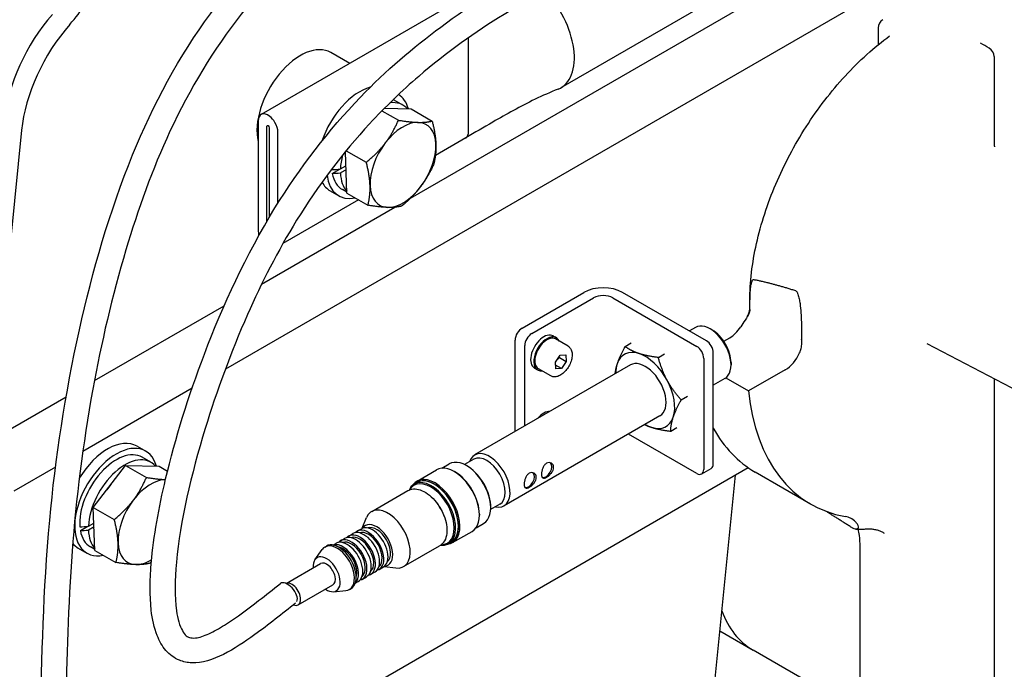
# Model space of a CAD drawing. Units: millimetres. Extents: x 497 to 6688, y 62 to 8717.
# Drawn here: x 2018 to 2339, y 6923 to 7135 of the extents above; entities that cross this region are included whole.
import ezdxf

# ---------------------------------------------------------------- set-up
doc = ezdxf.new("R2010")
doc.units = ezdxf.units.MM
doc.header["$LTSCALE"] = 32
doc.layers.add('Visible Edges(Hillmar_metric)', color=7, linetype='Continuous', lineweight=25)

msp = doc.modelspace()

# ---------------------------------------------------------------- linework, layer by layer
at = {"layer": 'Visible Edges(Hillmar_metric)'}
for p, q in [((2580.8888, 7307.5018), (2084.9492, 7021.171)), ((2145.3584, 7076.9506), (2482.9079, 7271.8348)), ((2420.6636, 7243.5947), (2194.3894, 7112.9552)), ((2158.814, 7140.1501), (2096.5886, 7104.2243)), ((2297.9383, 7132.5012), (2297.9383, 7127.0084)), ((2164.3184, 7098.6749), (2164.3184, 7129.3358)), ((2125.5179, 7120.9266), (2119.399, 7124.4593)), ((2335.716, 7123.1338), (2335.716, 7094.5)), ((2142.8423, 7107.3217), (2140.0139, 7108.9547)), ((2136.0372, 7105.4643), (2141.3973, 7102.3697)), ((2136.8281, 7106.2655), (2145.5542, 7106.047)), ((2145.5542, 7106.047), (2152.4007, 7102.0942)), ((2095.6442, 7102.1368), (2095.6442, 7066.4723)), ((2018.4805, 7099.1254), (2008.3332, 6997.8391)), ((2098.4694, 7069.2904), (2098.4694, 7100.3766)), ((2099.2678, 7099.9157), (2099.2678, 7070.6463)), ((2102.093, 7075.2805), (2102.093, 7098.4136)), ((2163.374, 7096.5874), (2153.4678, 7090.8681)), ((2124.3619, 7092.4226), (2130.9243, 7088.6338)), ((2124.6083, 7078.5753), (2124.0964, 7092.0969)), ((2119.8422, 7085.024), (2122.3244, 7086.4571)), ((2122.4798, 7086.4729), (2124.2702, 7087.5065)), ((2124.3186, 7086.2281), (2122.4798, 7085.1665)), ((2124.5971, 7078.8729), (2123.1339, 7079.7176)), ((2128.3922, 7076.3907), (2103.7488, 7062.1628)), ((2119.1455, 7079.3415), (2121.9739, 7077.7085)), ((2124.6083, 7078.5753), (2131.4548, 7074.6225)), ((2096.7911, 7048.9102), (2140.233, 7073.9914)), ((2181.7415, 7034.5472), (2201.9342, 7046.2055)), ((2184.8822, 7032.734), (2205.0749, 7044.3922)), ((2211.3563, 7044.3922), (2238.7332, 7028.5862)), ((2241.8739, 7030.3994), (2214.497, 7046.2055)), ((2042.2382, 7017.4141), (2084.5671, 7041.8527)), ((2256.0553, 7041.0475), (2256.0553, 7043.5536)), ((2256.0927, 7040.766), (2256.0927, 7043.2722)), ((2238.3184, 7034.7614), (2236.3185, 7033.6068)), ((2191.882, 7031.99), (2192.9002, 7031.4021)), ((2243.7972, 7033.894), (2243.1184, 7034.286)), ((2247.5383, 7030.2568), (2249.5106, 7031.3956)), ((2272.9044, 7033.5659), (2272.9044, 7031.7442)), ((2179.4788, 7000.7904), (2179.4788, 7030.6281)), ((2182.6195, 7002.6037), (2182.6195, 7028.8148)), ((2196.7332, 7028.6349), (2192.6602, 7030.9864)), ((2215.3382, 7028.5188), (2217.3731, 7029.6936)), ((2346.6431, 7012.3166), (2313.919, 7029.3881)), ((2192.5999, 7023.4244), (2194.1915, 7025.6633)), ((2193.9088, 7024.9298), (2196.1715, 7023.6234)), ((2194.1915, 7025.6633), (2195.9773, 7025.7628)), ((2195.9773, 7025.7628), (2196.1715, 7023.6234)), ((2226.196, 7024.9372), (2228.2309, 7026.112)), ((2244.1366, 6990.2278), (2244.1366, 7026.4803)), ((2217.1235, 7022.5246), (2166.2501, 6993.1528)), ((2192.7941, 7021.285), (2192.5999, 7023.4244)), ((2194.58, 7021.3844), (2192.6858, 7022.478)), ((2196.1715, 7023.6234), (2194.58, 7021.3844)), ((2240.9959, 7024.667), (2240.9959, 6988.4145)), ((2249.9066, 7023.3123), (2249.9066, 7022.5284)), ((2185.802, 7021.4591), (2186.8202, 7020.8712)), ((2191.1332, 7018.9354), (2187.0602, 7021.2869)), ((2194.58, 7021.3844), (2192.7941, 7021.285)), ((2267.6126, 7020.9444), (2255.6124, 7014.0161)), ((2247.9184, 7018.1338), (2244.1366, 7015.9503)), ((2248.1838, 7018.305), (2255.6124, 7014.0161)), ((2335.716, 7018.017), (2335.716, 6581.2421)), ((1997.8938, 6991.8118), (2033.0035, 7012.0824)), ((2074.0809, 7014.8962), (2038.444, 6994.3212)), ((2233.6402, 7011.125), (2235.6751, 7012.2999)), ((2226.7235, 7005.8969), (2175.8501, 6976.5251)), ((2238.7332, 6987.1081), (2216.4568, 6999.9694)), ((2230.2267, 7000.8945), (2232.2616, 7002.0693)), ((2056.1427, 6996.0288), (2058.9711, 6994.3958)), ((2041.875, 6976.0186), (2052.348, 6989.7544)), ((2052.348, 6989.7544), (2059.1945, 6985.8016)), ((2052.348, 6989.7544), (2063.3514, 6989.4789)), ((2060.6396, 6990.7536), (2057.8111, 6992.3866)), ((2063.3514, 6989.4789), (2066.0991, 6987.8926)), ((2155.5332, 6988.8129), (2157.983, 6990.2273)), ((2166.0181, 6991.7256), (2163.0012, 6989.9838)), ((2163.4626, 6989.7456), (2163.2145, 6989.8755)), ((2029.547, 6989.1845), (2015.9957, 6981.3607)), ((2059.9193, 6876.0805), (2255.5142, 6989.0073)), ((2147.4875, 6984.6296), (2153.8232, 6988.2875)), ((2159.8495, 6987.5824), (2159.6232, 6987.713)), ((2223.5, 6708.7198), (2251.3388, 6986.5966)), ((2240.3332, 6986.9496), (2243.4739, 6988.7629)), ((2275.8782, 6977.1263), (2257.7762, 6987.5774)), ((2146.5562, 6983.63), (2147.4613, 6984.1526)), ((2132.7122, 6974.7134), (2144.4509, 6981.4908)), ((2174.4981, 6977.0378), (2171.4812, 6975.296)), ((2041.875, 6976.0186), (2048.7215, 6972.0657)), ((2042.4055, 6962.0072), (2041.875, 6976.0186)), ((2167.8257, 6973.7672), (2167.8257, 6973.506)), ((2171.5056, 6975.8147), (2171.494, 6975.5348)), ((2040.277, 6969.9048), (2042.0674, 6970.9385)), ((2129.6114, 6969.2034), (2131.0424, 6972.7031)), ((2166.7332, 6969.4139), (2169.183, 6970.8283)), ((2037.6394, 6968.456), (2040.1216, 6969.889)), ((2042.1158, 6969.66), (2040.277, 6968.5984)), ((2125.216, 6966.6905), (2126.5736, 6967.4743)), ((2127.9539, 6968.2712), (2129.3229, 6969.0616)), ((2159.0875, 6964.5378), (2165.4232, 6968.1957)), ((2120.1034, 6963.7387), (2121.0978, 6964.3128)), ((2122.4668, 6965.1032), (2123.8357, 6965.8936)), ((2157.7562, 6964.2311), (2158.6613, 6964.7536)), ((2036.9427, 6962.7734), (2039.7711, 6961.1404)), ((2042.3943, 6962.3048), (2040.9311, 6963.1496)), ((2042.4055, 6962.0072), (2049.252, 6958.0544)), ((2114.1778, 6958.9627), (2116.4939, 6962.2626)), ((2117.3942, 6963.0983), (2117.9599, 6963.4249)), ((2143.1122, 6956.7001), (2154.8509, 6963.4774)), ((2292.0345, 6629.0792), (2292.0345, 6963.1333)), ((2104.775, 6951.1938), (2116.0001, 6957.6746)), ((2132.416, 6954.2197), (2133.7736, 6955.0035)), ((2135.1539, 6955.8004), (2136.5229, 6956.5908)), ((2136.79, 6956.7698), (2140.5362, 6956.2592)), ((2127.3034, 6951.268), (2128.2978, 6951.8421)), ((2129.6668, 6952.6324), (2131.0357, 6953.4228)), ((2108.6864, 6944.2144), (2120.0001, 6950.7464)), ((2120.2045, 6948.5243), (2124.2203, 6948.8801)), ((2125.3942, 6949.2419), (2125.9599, 6949.5685)), ((2246.2427, 6935.7297), (2257.097, 6929.463)), ((2284.9286, 6913.3945), (2257.097, 6929.463))]:
    msp.add_line(p, q, dxfattribs=at)
for centre, start, end in [((2301.1383, 7132.5012), 123.089049, 180), ((2332.516, 7123.1338), 0, 60.147329)]:
    msp.add_arc(centre, 3.2, start, end, dxfattribs=at)
for centre, major_axis, ratio, start_param, end_param in [((2016.7397, 7160.6357), (-30.48, -52.7929), 0.57735027, 3.14159265, 6.28318531), ((2016.7397, 7160.6357), (30.48, 52.7929), 0.57735027, 0, 3.14159265), ((2183.7214, 7131.4327), (10.668, -18.4775), 0.57735027, 6.20263111, 8.27250529), ((2040.8971, 7114.6194), (-20, -34.641), 0.57735027, 4.37801763, 5.3756141), ((2046.554, 7111.3534), (-20, -34.641), 0.57735027, 4.37801763, 5.3756141), ((2109.399, 7107.1388), (10, 17.3205), 0.57735027, 0, 2.59076082), ((3329.5198, -21176.0983), (15755.415, -29947.9201), 0.55305905, 2.42473488, 2.42485695), ((2128.7455, 7095.9691), (9.6, 16.6277), 0.57735027, 0.52885311, 1.91571927), ((2134.4023, 7092.7032), (8.44, 14.6185), 0.57735027, 6.08518072, 6.70905424), ((2131.5739, 7094.3361), (8.44, 14.6185), 0.57735027, 0, 0.03462717), ((2131.5739, 7094.3361), (9.6, 16.6277), 0.57735027, 5.7675887, 6.25222294), ((2142.8877, 7087.8041), (7.6, 13.1636), 0.57735027, 0.30455708, 1.35175463), ((2142.8877, 7087.8041), (7.6, 13.1636), 0.57735027, 5.54054484, 6.58774239), ((2142.8877, 7087.8041), (-7.6, -13.1636), 0.57735027, 4.49334729, 5.54054484), ((2142.8877, 7087.8041), (7.6, 13.1636), 0.57735027, 4.49334729, 5.54054484), ((2134.4023, 7092.7032), (-8.44, -14.6185), 0.57735027, 5.14593155, 5.45037602), ((2131.5739, 7094.3361), (-8.44, -14.6185), 0.57735027, 5.57085972, 5.58732623), ((2133.4225, 7093.2688), (23.8483, 5.2643), 0.20190622, 4.0547111, 4.19166132), ((2131.5739, 7094.3361), (-9.6, -16.6277), 0.57735027, 5.63710001, 6.75157673), ((2135.3821, 7092.1375), (-23.8483, -5.2643), 0.20190622, 0.81739333, 0.95524641), ((2131.5739, 7094.3361), (-8.44, -14.6185), 0.57735027, 5.68305135, 6.28318531), ((2134.4023, 7092.7032), (-8.44, -14.6185), 0.57735027, 5.54519827, 6.10276109), ((2128.7455, 7095.9691), (-9.6, -16.6277), 0.57735027, 5.94266553, 6.28318531), ((2142.8877, 7087.8041), (-7.6, -13.1636), 0.57735027, 5.54054484, 6.58774239), ((2142.8877, 7087.8041), (-7.6, -13.1636), 0.57735027, 0.30455708, 1.35175463), ((2208.2156, 7042.579), (-8.8832, 0), 0.57735027, 3.92699082, 5.49778714), ((2208.2156, 7042.579), (-4.4416, 0), 0.57735027, 3.92699082, 5.49778714), ((2181.7415, 7031.9345), (-1.6, -2.7713), 0.57735027, 3.92699082, 5.49778714), ((2243.1184, 7026.4476), (-4.8, 8.3138), 0.57735027, 3.14159265, 6.28318531), ((2249.5106, 7037.9275), (-4, -6.9282), 0.57735027, 0.78539816, 1.46848909), ((2184.8822, 7030.1212), (1.6, 2.7713), 0.57735027, 0.78539816, 2.35619449), ((2188.842, 7026.7246), (-3.04, -5.2654), 0.57735027, 3.14159265, 6.28318531), ((2189.8602, 7026.1367), (-3.04, -5.2654), 0.57735027, 2.74157118, 6.68320678), ((2189.8602, 7026.1367), (-2.8, -4.8497), 0.57735027, 3.14159265, 6.28318531), ((2243.7972, 7026.8395), (4.32, -7.4825), 0.57735027, 0.78539816, 2.35619449), ((2238.7332, 7025.9734), (1.6, -2.7713), 0.57735027, 0.78539816, 2.35619449), ((2241.8739, 7027.7867), (-1.6, 2.7713), 0.57735027, 3.92699082, 5.49778714), ((2221.9235, 7014.2107), (-6.8, 11.7779), 0.57735027, 5.70892073, 6.75611828), ((2221.9235, 7014.2107), (-6.8, 11.7779), 0.57735027, 4.66172318, 5.70892073), ((2267.6126, 7027.4764), (4, 6.9282), 0.57735027, 3.92699082, 4.89294303), ((2221.9235, 7014.2107), (6.8, -11.7779), 0.57735027, 3.61452563, 3.92872092), ((2221.9235, 7014.2107), (-4.8, 8.3138), 0.57735027, 3.14159265, 6.28318531), ((2221.9235, 7014.2107), (-6.8, 11.7779), 0.57735027, 3.61452563, 4.66172318), ((2325.8782, 7063.7288), (-50, -86.6025), 0.57735027, 5.61002263, 6.49095851), ((2188.842, 7001.8377), (3.04, 5.2654), 0.57735027, 0.28620435, 1.28459198), ((2221.9235, 7014.2107), (6.8, -11.7779), 0.57735027, 5.49605704, 5.70892073), ((2221.9235, 7014.2107), (6.8, -11.7779), 0.57735027, 5.70892073, 6.75611828), ((2307.7762, 7074.18), (-50, -86.6025), 0.57735027, 5.94881396, 6.28318531), ((2049.3711, 6977.7681), (-9.6, -16.6277), 0.57735027, 2.62599605, 6.75157673), ((2046.5427, 6979.4011), (9.6, 16.6277), 0.57735027, 0, 1.53517137), ((2049.3711, 6977.7681), (8.44, 14.6185), 0.57735027, 0, 2.44573358), ((2052.1996, 6976.1351), (8.44, 14.6185), 0.57735027, 6.08518072, 8.59196867), ((2171.0501, 6984.8389), (4.8, -8.3138), 0.57735027, 5.7953154, 9.91264787), ((2170.2581, 6984.3817), (4.24, -7.3439), 0.57735027, 0, 3.14159265), ((2159.6232, 6978.2416), (-5.8, 10.0459), 0.57735027, 3.14159265, 6.28318531), ((2163.583, 6980.5278), (-5.6, 9.6995), 0.57735027, 3.14159265, 6.28318531), ((2163.8206, 6980.665), (5.44, -9.4224), 0.57735027, 0.73884567, 2.40274698), ((2189.4914, 6988.3009), (1.4, 2.4249), 0.57735027, 3.30960378, 6.14706597), ((2241.8739, 6991.5342), (1.6, -2.7713), 0.57735027, 0, 0.78539816), ((2159.8495, 6978.3723), (5.64, -9.7688), 0.57735027, 0.78539816, 2.35619449), ((2183.8346, 6985.0349), (1.4, 2.4249), 0.57735027, 3.30960378, 6.14706597), ((2238.7332, 6989.7209), (1.6, -2.7713), 0.57735027, 5.49778714, 7.06858347), ((2052.1996, 6976.1351), (6.96, 12.0551), 0.57735027, 1.27094406, 1.4325652), ((2060.6849, 6971.236), (7.6, 13.1636), 0.57735027, 0.3285054, 1.35175463), ((2152.1562, 6973.9305), (-5.6, 9.6995), 0.57735027, 2.75513665, 6.66964131), ((2151.9299, 6973.7999), (-5.44, 9.4224), 0.57735027, 2.82577512, 6.59900284), ((2153.2875, 6974.5837), (-5.8, 10.0459), 0.57735027, 2.86688996, 6.557888), ((2153.0613, 6974.4531), (-5.64, 9.7688), 0.57735027, 3.02242389, 6.40235408), ((2153.0613, 6974.4531), (-5.6, 9.6995), 0.57735027, 3.14159265, 6.28318531), ((2060.6849, 6971.236), (-7.6, -13.1636), 0.57735027, 4.49334729, 5.54054484), ((2151.0248, 6973.2773), (-4.16, 7.2053), 0.57735027, 4.38044141, 5.04433655), ((2137.9122, 6965.7068), (-5.2, 9.0067), 0.57735027, 2.72105832, 6.70371964), ((2132.9229, 6962.8262), (-3.6, 6.2354), 0.57735027, 3.14159265, 6.28318531), ((2134.2918, 6963.6166), (-3.722, 6.4467), 0.57735027, 2.8665913, 6.55818666), ((2051.2198, 6976.7008), (23.8483, 5.2643), 0.20190622, 4.0547111, 4.19166132), ((2053.1793, 6975.5694), (-23.8483, -5.2643), 0.20190622, 0.81739333, 0.95524641), ((2049.3711, 6977.7681), (-8.44, -14.6185), 0.57735027, 5.68305135, 6.28318531), ((2052.1996, 6976.1351), (-8.44, -14.6185), 0.57735027, 5.54519827, 6.10276109), ((2127.4357, 6959.6582), (-3.6, 6.2354), 0.57735027, 3.14159265, 6.28318531), ((2128.816, 6960.4551), (-3.6, 6.2354), 0.57735027, 2.94869408, 6.47608388), ((2130.1736, 6961.2389), (-3.6, 6.2354), 0.57735027, 3.14159265, 6.28318531), ((2131.5539, 6962.0358), (-3.6, 6.2354), 0.57735027, 2.94869408, 6.47608388), ((2131.5539, 6962.0358), (-3.2, 5.5426), 0.57735027, 3.23396663, 6.19081133), ((2134.2918, 6963.6166), (-3.2, 5.5426), 0.57735027, 3.23829845, 6.18647951), ((2046.5427, 6979.4011), (-9.6, -16.6277), 0.57735027, 6.07228449, 6.28318531), ((2060.6849, 6971.236), (-7.6, -13.1636), 0.57735027, 5.54054484, 6.58774239), ((2121.3942, 6956.1701), (-4, 6.9282), 0.57735027, 2.8793238, 6.54545416), ((2121.9599, 6956.4967), (-4, 6.9282), 0.57735027, 3.14159265, 6.28318531), ((2123.3288, 6957.2871), (-3.6, 6.2354), 0.57735027, 3.26016295, 6.16461501), ((2124.6978, 6958.0774), (-3.6, 6.2354), 0.57735027, 3.14159265, 6.28318531), ((2126.0668, 6958.8678), (-3.6, 6.2354), 0.57735027, 2.95029488, 6.47448308), ((2126.0668, 6958.8678), (-3.2, 5.5426), 0.57735027, 3.23829845, 6.18647951), ((2128.816, 6960.4551), (-3.2, 5.5426), 0.57735027, 3.23396663, 6.19081133), ((2123.3288, 6957.2871), (3.2, -5.5426), 0.57735027, 0.45953812, 2.68205454), ((2060.6849, 6971.236), (-7.6, -13.1636), 0.57735027, 0.30455708, 0.80443229), ((2118.0001, 6954.2105), (-3.12, 5.404), 0.57735027, 2.26663015, 7.15814781), ((2118.0001, 6954.2105), (-2, 3.4641), 0.57735027, 3.14159265, 6.28318531), ((2105.4179, 6947.9888), (-2.5242, 3.1851), 0.5243033, 3.42948351, 6.28318531), ((2106.6864, 6947.6785), (-2, 3.4641), 0.57735027, 2.52487095, 6.23753157), ((2287.577, 6982.256), (-30.48, -52.7929), 0.57735027, 5.83510066, 6.28318531), ((2287.577, 6982.256), (-30.48, -52.7929), 0.57735027, 5.83510066, 6.28318531)]:
    msp.add_ellipse(centre, major_axis=major_axis, ratio=ratio, start_param=start_param, end_param=end_param, dxfattribs=at)
for points, knots in [([(1988.7729, 6725.2832), (1988.99, 6726.7592), (1989.2107, 6728.2321), (1993.3737, 6755.4366), (2002.1239, 6778.405), (2014.789, 6816.5879), (2019.1041, 6832.4599), (2023.7375, 6867.2156), (2024.2445, 6886.202), (2025.1078, 6926.8604), (2025.504, 6948.8514), (2029.5027, 6991.9674), (2032.6766, 7013.0176), (2041.6161, 7053.1317), (2047.1913, 7072.5814), (2061.362, 7107.5213), (2070.0015, 7123.4653), (2088.1633, 7148.1402), (2097.2654, 7157.9405), (2116.7433, 7175.414), (2127.2796, 7183.0852), (2151.098, 7198.1999), (2164.5299, 7205.2382), (2196.9311, 7220.7536), (2216.0055, 7228.6936), (2267.218, 7250.4172), (2299.6817, 7264.9887), (2360.3886, 7298.8821), (2388.655, 7316.4417), (2450.8602, 7353.3947), (2485.5773, 7374.2102), (2529.2615, 7385.351), (2538.942, 7386.6678), (2553.0352, 7385.356), (2557.9104, 7384.2079), (2569.0497, 7379.3966), (2574.8962, 7374.5967), (2583.4436, 7363.3232), (2586.6231, 7357.1009), (2593.1654, 7340.7451), (2595.9521, 7330.0674), (2601.4991, 7303.7309), (2603.7972, 7287.6918), (2609.7652, 7244.3291), (2612.7367, 7216.1819), (2622.522, 7180.6065), (2626.1094, 7170.9082), (2633.7268, 7158.239), (2636.8709, 7154.1776), (2640.4391, 7150.7967)], [63.76012206, 63.76012206, 63.76012206, 63.76012206, 64.08301613, 64.08301613, 69.73700731, 69.73700731, 73.83615638, 73.83615638, 78.37529613, 78.37529613, 83.04810933, 83.04810933, 87.15119676, 87.15119676, 90.89142107, 90.89142107, 94.2242981, 94.2242981, 96.91505555, 96.91505555, 99.7758445, 99.7758445, 103.32312916, 103.32312916, 108.30890507, 108.30890507, 116.64202748, 116.64202748, 123.8997178, 123.8997178, 132.53750102, 132.53750102, 134.98725282, 134.98725282, 136.34108558, 136.34108558, 138.35089951, 138.35089951, 140.15552423, 140.15552423, 142.82698989, 142.82698989, 146.57335834, 146.57335834, 152.90009696, 152.90009696, 155.42688782, 155.42688782, 156.82696009, 156.82696009, 156.82696009, 156.82696009]), ([(2592.3914, 7307.3012), (2590.5938, 7317.0375), (2588.482, 7326.4868), (2582.557, 7346.5638), (2578.2906, 7357.069), (2569.3321, 7368.2551), (2566.0243, 7371.1523), (2557.2185, 7376.1262), (2551.2527, 7377.61), (2538.0268, 7378.1999), (2530.639, 7377.2005), (2513.1516, 7372.9814), (2502.8462, 7369.1463), (2478.8782, 7358.6589), (2465.1274, 7351.4509), (2431.1771, 7332.5178), (2410.9909, 7320.2326), (2355.4398, 7286.7878), (2319.8816, 7266.0474), (2255.0676, 7235.9388), (2225.8004, 7224.4606), (2168.0349, 7198.5182), (2138.7084, 7184.17), (2104.5106, 7153.5293), (2097.0291, 7145.7071), (2081.2715, 7125.6891), (2073.2829, 7112.5755), (2061.1191, 7086.3319), (2056.4154, 7073.213), (2047.9921, 7044.9847), (2044.4675, 7029.657), (2038.4272, 6996.6131), (2036.2192, 6978.7824), (2033.6073, 6943.7714), (2033.2246, 6926.5203), (2032.4897, 6891.4072), (2032.131, 6873.6185), (2028.2902, 6836.2506), (2023.4531, 6816.8618), (2010.9103, 6779.1061), (2003.8825, 6760.3215), (1998.4122, 6734.4555), (1997.5084, 6729.0295), (1996.7274, 6723.5125)], [24.4380463, 24.4380463, 24.4380463, 24.4380463, 26.78735367, 26.78735367, 29.69368937, 29.69368937, 31.05856897, 31.05856897, 32.907117, 32.907117, 34.8680904, 34.8680904, 37.48318133, 37.48318133, 40.97036158, 40.97036158, 46.13667363, 46.13667363, 55.20705696, 55.20705696, 62.79818399, 62.79818399, 70.41374842, 70.41374842, 72.6317408, 72.6317408, 75.50071376, 75.50071376, 78.07860959, 78.07860959, 81.04716052, 81.04716052, 84.57712389, 84.57712389, 88.2823548, 88.2823548, 92.47619456, 92.47619456, 97.36535757, 97.36535757, 102.07838311, 102.07838311, 103.29100657, 103.29100657, 103.29100657, 103.29100657]), ([(2107.8757, 6944.7511), (2103.4479, 6941.2419), (2099.0066, 6937.7112), (2091.1658, 6932.0784), (2087.7669, 6929.8174), (2080.9554, 6926.3526), (2077.39, 6925.1281), (2072.5981, 6925.3447), (2071.2286, 6925.6352), (2068.2529, 6926.8603), (2066.7379, 6928.0079), (2064.3284, 6930.7796), (2063.4092, 6932.4249), (2061.6854, 6936.734), (2061.0994, 6939.5619), (2060.2238, 6947.3165), (2060.3338, 6952.5252), (2061.5449, 6966.6264), (2063.2393, 6975.8923), (2068.6179, 6998.5631), (2072.8857, 7012.2941), (2084.1554, 7041.9799), (2091.6968, 7058.3906), (2109.1409, 7086.7551), (2118.7617, 7099.2666), (2137.3667, 7118.5672), (2146.2862, 7126.2176), (2165.293, 7140.2361), (2175.5216, 7146.4572), (2198.3712, 7158.7428), (2211.0211, 7164.4113), (2242.078, 7177.4521), (2260.4285, 7184.3284), (2303.1207, 7202.9274), (2327.9591, 7216.8457), (2371.9845, 7245.0646), (2391.2541, 7258.3207), (2437.3119, 7288.2017), (2464.6089, 7304.1783), (2508.5266, 7320.5796), (2525.9464, 7324.7289), (2554.6613, 7326.1403), (2566.7801, 7324.5954), (2585.1897, 7315.6836), (2592.0237, 7309.0823), (2600.9163, 7293.8777), (2603.6281, 7285.5407), (2606.8565, 7266.4248), (2607.0568, 7255.3466), (2605.0996, 7231.7402), (2602.6287, 7219.0655), (2599.7056, 7206.3648)], [0.00621868, 0.00621868, 0.00621868, 0.00621868, 1.2501926, 1.2501926, 2.18994103, 2.18994103, 3.12553257, 3.12553257, 3.50689249, 3.50689249, 4.02984624, 4.02984624, 4.56793947, 4.56793947, 5.35571342, 5.35571342, 6.62862477, 6.62862477, 8.69618839, 8.69618839, 11.61238552, 11.61238552, 14.99520645, 14.99520645, 17.86450442, 17.86450442, 20.21256613, 20.21256613, 22.87043293, 22.87043293, 26.22856326, 26.22856326, 31.18468571, 31.18468571, 37.61318432, 37.61318432, 42.59415476, 42.59415476, 49.47901947, 49.47901947, 54.13779277, 54.13779277, 57.85392432, 57.85392432, 60.94355323, 60.94355323, 63.66279793, 63.66279793, 66.76182802, 66.76182802, 70.06123993, 70.06123993, 70.06123993, 70.06123993]), ([(2592.6406, 7212.0746), (2595.0812, 7223.0666), (2597.101, 7233.8877), (2599.5266, 7262.4655), (2597.9035, 7279.7331), (2588.0561, 7301.0893), (2582.2109, 7307.7327), (2567.9221, 7315.2733), (2559.8067, 7317.0613), (2541.7434, 7317.8304), (2531.6392, 7316.746), (2509.05, 7311.9111), (2496.3004, 7307.7521), (2469.1651, 7296.1636), (2454.622, 7288.3991), (2423.6354, 7269.9186), (2407.124, 7258.9394), (2363.2812, 7229.714), (2335.7594, 7211.4738), (2285.0999, 7185.2802), (2262.0834, 7176.5929), (2218.2654, 7158.8446), (2197.1498, 7150.0069), (2166.5492, 7131.181), (2157.1414, 7124.5397), (2142.5573, 7111.9854), (2137.164, 7106.8155), (2123.3104, 7091.8157), (2115.1361, 7080.9571), (2102.0534, 7059.7419), (2096.7292, 7049.2969), (2086.6818, 7026.5037), (2082.1136, 7013.9882), (2073.7688, 6986.6888), (2070.2496, 6971.6346), (2068.4399, 6952.4325), (2068.3295, 6946.8826), (2069.3648, 6939.6691), (2070.0505, 6937.3234), (2071.778, 6934.2995), (2072.5367, 6933.7041), (2074.2384, 6933.3742), (2074.9133, 6933.3588), (2076.9699, 6933.7085), (2078.5507, 6934.2843), (2081.847, 6935.8984), (2083.581, 6936.919), (2088.7695, 6940.2611), (2092.2943, 6942.8902), (2098.1664, 6947.4267), (2100.5286, 6949.2994), (2102.8938, 6951.1738)], [30.45354407, 30.45354407, 30.45354407, 30.45354407, 33.33232521, 33.33232521, 38.38806541, 38.38806541, 41.73659971, 41.73659971, 44.59022375, 44.59022375, 47.54131513, 47.54131513, 50.95075908, 50.95075908, 54.69324483, 54.69324483, 58.94825046, 58.94825046, 66.0210274, 66.0210274, 72.17073563, 72.17073563, 77.81036601, 77.81036601, 80.2726445, 80.2726445, 81.74403809, 81.74403809, 84.22479266, 84.22479266, 86.42376792, 86.42376792, 89.06309265, 89.06309265, 92.31684122, 92.31684122, 93.70376782, 93.70376782, 94.50914999, 94.50914999, 95.31292804, 95.31292804, 95.66523792, 95.66523792, 96.1729392, 96.1729392, 96.67496671, 96.67496671, 97.66499206, 97.66499206, 98.32948969, 98.32948969, 98.32948969, 98.32948969]), ([(2034.2251, 7133.6292), (2036.0959, 7135.7556), (2037.759, 7138.0496), (2040.9005, 7142.2412), (2042.3703, 7144.1401), (2043.7255, 7145.6463)], [2.24494325, 2.24494325, 2.24494325, 2.24494325, 2.79613589, 2.79613589, 3.34732853, 3.34732853, 3.34732853, 3.34732853]), ([(2256.0553, 7043.5536), (2256.0553, 7049.4592), (2256.7961, 7055.7351), (2259.6664, 7068.5602), (2261.7963, 7075.1081), (2267.2674, 7087.9731), (2270.6082, 7094.2887), (2278.2375, 7106.1941), (2282.525, 7111.7825), (2291.719, 7121.7913), (2296.6242, 7126.2109), (2301.6589, 7129.8679)], [0, 0, 0, 0, 0.28849232, 0.28849232, 0.57698465, 0.57698465, 0.86547697, 0.86547697, 1.1539693, 1.1539693, 1.44246162, 1.44246162, 1.44246162, 1.44246162]), ([(2185.9667, 7109.1992), (2181.1781, 7106.8712), (2176.615, 7104.3084), (2169.2114, 7100.0467), (2166.2902, 7098.3247), (2163.392, 7096.598)], [0, 0, 0, 0, 1.00491455, 1.00491455, 1.67621393, 1.67621393, 1.67621393, 1.67621393]), ([(2102.093, 7098.4136), (2102.093, 7099.4123), (2101.7274, 7100.6153), (2101.1042, 7101.6676), (2100.6405, 7102.4503), (2100.0406, 7103.1458), (2099.4062, 7103.6359), (2098.4739, 7104.3563), (2097.477, 7104.6103), (2096.7613, 7104.3099), (2096.0629, 7104.0168), (2095.6442, 7103.2023), (2095.6442, 7102.1368)], [0, 0, 0, 0, 0.25614449, 0.25614449, 0.25614449, 0.44667898, 0.44667898, 0.44667898, 0.72671873, 0.72671873, 0.72671873, 1, 1, 1, 1]), ([(2098.4694, 7100.3766), (2098.4694, 7100.6209), (2098.6647, 7100.7294), (2098.8763, 7100.6025), (2099.0827, 7100.4788), (2099.2678, 7100.1541), (2099.2678, 7099.9157)], [0, 0, 0, 0, 0.50610719, 0.50610719, 0.50610719, 1, 1, 1, 1]), ([(2335.716, 7094.5), (2335.716, 7094.4217), (2335.7211, 7094.3452), (2335.7391, 7094.2015), (2335.7521, 7094.1342), (2335.7824, 7094.0125), (2335.7996, 7093.958), (2335.8345, 7093.8636), (2335.8522, 7093.8236), (2335.8843, 7093.758), (2335.8988, 7093.7323), (2335.9104, 7093.7132)], [0.317612864, 0.317612864, 0.317612864, 0.317612864, 0.341134413, 0.341134413, 0.364655963, 0.364655963, 0.388177513, 0.388177513, 0.411699062, 0.411699062, 0.435220612, 0.435220612, 0.435220612, 0.435220612]), ([(2256.0927, 7043.2722), (2256.0927, 7044.4768), (2256.1329, 7045.7682), (2256.3022, 7047.5932), (2256.3761, 7048.1804), (2256.5343, 7048.9963), (2256.5949, 7049.2568), (2256.7445, 7049.7445), (2256.8298, 7049.9751), (2257.0251, 7050.2605), (2257.1181, 7050.3608), (2257.2586, 7050.394), (2257.2968, 7050.3959), (2257.3315, 7050.3895)], [1.21441248, 1.21441248, 1.21441248, 1.21441248, 1.491039365, 1.491039365, 1.629352808, 1.629352808, 1.69850953, 1.69850953, 1.767666251, 1.767666251, 1.803592916, 1.803592916, 1.813239752, 1.813239752, 1.813239752, 1.813239752]), ([(2270.908, 7046.7877), (2270.9408, 7046.7773), (2270.9756, 7046.7614), (2271.0542, 7046.7161), (2271.1103, 7046.6723), (2271.2101, 7046.5757), (2271.2709, 7046.502), (2271.488, 7046.1964), (2271.629, 7045.8744), (2271.921, 7045.0876), (2272.0448, 7044.5845), (2272.2585, 7043.5765), (2272.3428, 7043.073), (2272.5587, 7041.5524), (2272.6531, 7040.5299), (2272.8631, 7037.4551), (2272.9044, 7035.4144), (2272.9044, 7033.5659)], [0.924250213, 0.924250213, 0.924250213, 0.924250213, 0.93247769, 0.93247769, 0.94507245, 0.94507245, 0.960404465, 0.960404465, 1.015994839, 1.015994839, 1.122114907, 1.122114907, 1.228234974, 1.228234974, 1.440475109, 1.440475109, 1.864955379, 1.864955379, 1.864955379, 1.864955379]), ([(2255.1345, 7038.1467), (2255.2565, 7038.3549), (2255.369, 7038.569), (2255.5703, 7038.9991), (2255.659, 7039.2151), (2255.8097, 7039.638), (2255.8716, 7039.8449), (2255.968, 7040.2382), (2256.0024, 7040.4244), (2256.0461, 7040.7638), (2256.0553, 7040.917), (2256.0553, 7041.0475)], [-0.01128599, -0.01128599, -0.01128599, -0.01128599, 0.147860576, 0.147860576, 0.307007141, 0.307007141, 0.466153707, 0.466153707, 0.625300272, 0.625300272, 0.784446837, 0.784446837, 0.784446837, 0.784446837]), ([(2256.0905, 7040.6606), (2256.0899, 7040.6457), (2256.0892, 7040.6309), (2256.0817, 7040.4992), (2256.0682, 7040.384), (2256.0048, 7040.0206), (2255.9317, 7039.7781), (2255.5727, 7038.8494), (2255.0914, 7038.0463), (2254.0331, 7036.3719), (2253.5593, 7035.648), (2253.0812, 7034.9226)], [-0.504802823, -0.504802823, -0.504802823, -0.504802823, -0.500258703, -0.500258703, -0.464508044, -0.464508044, -0.386817906, -0.386817906, -0.163466769, -0.163466769, 0, 0, 0, 0]), ([(2196.7332, 7028.6349), (2197.0357, 7028.4602), (2197.296, 7028.2154), (2197.7202, 7027.608), (2197.8748, 7027.2384), (2198.0749, 7026.3828), (2198.1033, 7025.8865), (2198.021, 7024.8345), (2197.9049, 7024.2769), (2197.5443, 7023.1701), (2197.3007, 7022.6212), (2196.7122, 7021.582), (2196.3679, 7021.0916), (2195.6075, 7020.2126), (2195.1913, 7019.8244), (2194.3174, 7019.1901), (2193.8593, 7018.9448), (2192.9464, 7018.6443), (2192.4896, 7018.584), (2191.7263, 7018.6735), (2191.4128, 7018.774), (2191.1332, 7018.9354)], [5.59707104, 5.59707104, 5.59707104, 5.59707104, 5.86091622, 5.86091622, 6.14884631, 6.14884631, 6.47679817, 6.47679817, 6.81641306, 6.81641306, 7.15339831, 7.15339831, 7.48871206, 7.48871206, 7.8254336, 7.8254336, 8.16499409, 8.16499409, 8.49482732, 8.49482732, 8.7386637, 8.7386637, 8.7386637, 8.7386637]), ([(2272.2658, 7026.4487), (2272.4802, 7026.9304), (2272.6455, 7027.4262), (2272.8926, 7028.4734), (2272.9643, 7029.0207), (2273.0086, 7030.0283), (2272.9918, 7030.4895), (2272.9483, 7030.9277)], [-0.899308518, -0.899308518, -0.899308518, -0.899308518, -0.799039752, -0.799039752, -0.689950379, -0.689950379, -0.593697029, -0.593697029, -0.593697029, -0.593697029]), ([(2189.7619, 6985.8585), (2189.5117, 6985.714), (2189.2619, 6985.6094), (2188.8312, 6985.5292), (2188.6493, 6985.5539), (2188.3731, 6985.7134), (2188.2599, 6985.859), (2188.1123, 6986.2732), (2188.0772, 6986.5423), (2188.0772, 6987.12), (2188.1123, 6987.4648), (2188.2599, 6988.1762), (2188.3731, 6988.5425), (2188.6493, 6989.1912), (2188.8312, 6989.5178), (2189.2619, 6990.0656), (2189.5117, 6990.2864), (2190.0121, 6990.5753), (2190.2939, 6990.6615), (2190.8379, 6990.6763), (2191.0993, 6990.6057), (2191.523, 6990.3611), (2191.7141, 6990.1705), (2191.9715, 6989.6929), (2192.037, 6989.4062), (2192.037, 6988.8285), (2191.9715, 6988.5013), (2191.7141, 6987.8533), (2191.523, 6987.532), (2191.0993, 6986.9684), (2190.8379, 6986.6878), (2190.2939, 6986.2053), (2190.0121, 6986.003), (2189.7619, 6985.8585)], [-1.06141227, -1.06141227, -1.06141227, -1.06141227, -0.99506522, -0.99506522, -0.92871816, -0.92871816, -0.86238868, -0.86238868, -0.7960592, -0.7960592, -0.72972972, -0.72972972, -0.66340024, -0.66340024, -0.59705319, -0.59705319, -0.53070613, -0.53070613, -0.46435908, -0.46435908, -0.39801203, -0.39801203, -0.33168255, -0.33168255, -0.26535307, -0.26535307, -0.19902359, -0.19902359, -0.13269411, -0.13269411, -0.06634705, -0.06634705, 0, 0, 0, 0]), ([(2184.1051, 6982.5925), (2183.8549, 6982.448), (2183.605, 6982.3434), (2183.1743, 6982.2632), (2182.9924, 6982.2879), (2182.7162, 6982.4474), (2182.6031, 6982.593), (2182.4554, 6983.0072), (2182.4203, 6983.2764), (2182.4203, 6983.854), (2182.4554, 6984.1988), (2182.6031, 6984.9102), (2182.7162, 6985.2765), (2182.9924, 6985.9252), (2183.1743, 6986.2518), (2183.605, 6986.7997), (2183.8549, 6987.0204), (2184.3553, 6987.3093), (2184.6371, 6987.3955), (2185.181, 6987.4104), (2185.4424, 6987.3397), (2185.8661, 6987.0951), (2186.0572, 6986.9045), (2186.3146, 6986.4269), (2186.3801, 6986.1402), (2186.3801, 6985.5625), (2186.3146, 6985.2353), (2186.0572, 6984.5873), (2185.8661, 6984.266), (2185.4424, 6983.7025), (2185.181, 6983.4218), (2184.6371, 6982.9393), (2184.3553, 6982.737), (2184.1051, 6982.5925)], [-1.06141227, -1.06141227, -1.06141227, -1.06141227, -0.99506522, -0.99506522, -0.92871816, -0.92871816, -0.86238868, -0.86238868, -0.7960592, -0.7960592, -0.72972972, -0.72972972, -0.66340024, -0.66340024, -0.59705319, -0.59705319, -0.53070613, -0.53070613, -0.46435908, -0.46435908, -0.39801203, -0.39801203, -0.33168255, -0.33168255, -0.26535307, -0.26535307, -0.19902359, -0.19902359, -0.13269411, -0.13269411, -0.06634705, -0.06634705, 0, 0, 0, 0]), ([(2144.4509, 6981.4908), (2145.0088, 6981.8129), (2145.6441, 6981.9962), (2147.0215, 6982.0831), (2147.7675, 6981.9683), (2149.3298, 6981.4441), (2150.1482, 6981.0083), (2151.7432, 6979.8628), (2152.5188, 6979.1483), (2153.9414, 6977.5244), (2154.5889, 6976.6164), (2155.6974, 6974.6962), (2156.1588, 6973.6848), (2156.8518, 6971.6502), (2157.0829, 6970.6275), (2157.283, 6968.6623), (2157.251, 6967.7203), (2156.9026, 6966.0228), (2156.5896, 6965.2625), (2155.7824, 6964.161), (2155.3488, 6963.7649), (2154.8509, 6963.4774)], [5.49778714, 5.49778714, 5.49778714, 5.49778714, 5.77675668, 5.77675668, 6.0767619, 6.0767619, 6.40454166, 6.40454166, 6.73761407, 6.73761407, 7.06864644, 7.06864644, 7.39866622, 7.39866622, 7.72969344, 7.72969344, 8.06275655, 8.06275655, 8.39041957, 8.39041957, 8.6393798, 8.6393798, 8.6393798, 8.6393798]), ([(2290.862, 6970.9134), (2290.7716, 6971.0201), (2290.6757, 6971.1279), (2289.5028, 6972.3622), (2288.3617, 6972.8423), (2287.2676, 6973.034)], [0.139107067, 0.139107067, 0.139107067, 0.139107067, 0.167613414, 0.167613414, 0.459683045, 0.459683045, 0.459683045, 0.459683045]), ([(2291.2946, 6969.1655), (2291.296, 6969.1666), (2291.2974, 6969.1677), (2291.3611, 6969.2169), (2291.4179, 6969.2814), (2291.5315, 6969.5397), (2291.5273, 6969.786), (2291.2737, 6970.3669), (2291.0963, 6970.6369), (2290.862, 6970.9134)], [-0.000580621, -0.000580621, -0.000580621, -0.000580621, 0, 0, 0.025627223, 0.025627223, 0.076405906, 0.076405906, 0.114932865, 0.114932865, 0.114932865, 0.114932865]), ([(2291.2946, 6969.1655), (2291.2751, 6969.1507), (2291.2554, 6969.1368), (2291.0412, 6968.9947), (2290.7645, 6968.9213), (2290.2579, 6968.9545), (2289.9429, 6969.0576), (2289.6743, 6969.2127), (2289.642, 6969.2314), (2289.609, 6969.2513), (2289.5756, 6969.2725)], [-0.154595878, -0.154595878, -0.154595878, -0.154595878, -0.146926948, -0.146926948, -0.071228119, -0.071228119, 0, 0, 0, 0.008561356, 0.008561356, 0.008561356, 0.008561356]), ([(2290.5688, 6968.9357), (2290.8058, 6968.9313), (2291.0433, 6968.9288), (2291.5193, 6968.9273), (2291.7577, 6968.9283), (2292.2357, 6968.934), (2292.4751, 6968.9386), (2292.955, 6968.9513), (2293.1954, 6968.9594), (2293.6771, 6968.9792), (2293.9184, 6968.9909), (2294.1601, 6969.0043)], [1.0946134402, 1.0946134402, 1.0946134402, 1.0946134402, 1.1049720758, 1.1049720758, 1.1153307114, 1.1153307114, 1.125689347, 1.125689347, 1.1360479826, 1.1360479826, 1.1464066182, 1.1464066182, 1.1464066182, 1.1464066182]), ([(2292.0345, 6963.1333), (2292.0345, 6964.434), (2291.9491, 6965.6697), (2291.6798, 6967.5593), (2291.5428, 6968.2622), (2291.3762, 6968.9279)], [3.141592654, 3.141592654, 3.141592654, 3.141592654, 3.292496715, 3.292496715, 3.388832943, 3.388832943, 3.388832943, 3.388832943]), ([(2294.1601, 6969.0043), (2294.6206, 6969.0299), (2295.0656, 6969.0296), (2295.9235, 6968.9802), (2296.3362, 6968.9311), (2297.1299, 6968.7874), (2297.5107, 6968.6928), (2298.2425, 6968.4601), (2298.5935, 6968.3221), (2299.2684, 6968.0032), (2299.5924, 6967.8223), (2299.9044, 6967.6192)], [1.995186035, 1.995186035, 1.995186035, 1.995186035, 2.073563297, 2.073563297, 2.151940559, 2.151940559, 2.230317821, 2.230317821, 2.308695083, 2.308695083, 2.387072345, 2.387072345, 2.387072345, 2.387072345])]:
    msp.add_open_spline(points, degree=3, knots=knots, dxfattribs=at)
for points in [[(2193.4964, 7112.5195), (2190.9566, 7111.4913), (2188.4352, 7110.3993), (2185.9667, 7109.1992)], [(2163.3738, 7096.5876), (2163.4095, 7096.6083), (2163.4444, 7096.6303), (2163.4786, 7096.6536)], [(2163.4786, 7096.6536), (2164.0087, 7097.0277), (2164.3184, 7097.7585), (2164.3184, 7098.6749)], [(2095.6442, 7066.4723), (2095.6442, 7065.9572), (2095.7414, 7065.3879), (2095.9211, 7064.8129)], [(2256.0905, 7040.6606), (2256.0919, 7040.6951), (2256.0927, 7040.7302), (2256.0927, 7040.766)], [(2272.9044, 7031.7442), (2272.9044, 7031.4763), (2272.9203, 7031.2098), (2272.9483, 7030.9277)]]:
    msp.add_open_spline(points, degree=3, dxfattribs=at)
for points, weights in [([(2137.1208, 7094.9475), (2139.551, 7098.1349), (2141.3973, 7102.3697)], [1, 1.0379548493, 1]), ([(2141.3973, 7102.3697), (2145.3056, 7101.7416), (2147.859, 7101.6777)], [1, 1.0379548493, 1]), ([(2147.859, 7101.6777), (2150.4123, 7101.6138), (2152.4007, 7102.0942)], [1, 1.0379548493, 1]), ([(2152.4007, 7102.0942), (2153.5028, 7097.7856), (2153.6259, 7094.5343)], [1, 1.0379548493, 1]), ([(2130.9243, 7088.6338), (2134.6905, 7091.7601), (2137.1208, 7094.9475)], [1, 1.0379548493, 1]), ([(2153.6259, 7094.5343), (2153.749, 7091.283), (2152.9312, 7088.0829)], [1, 1.0379548493, 1]), ([(2132.1495, 7081.0739), (2132.0264, 7084.3253), (2130.9243, 7088.6338)], [1, 1.0379548493, 1]), ([(2152.9312, 7088.0829), (2151.085, 7083.8481), (2148.6547, 7080.6607)], [1, 1.0379548493, 1]), ([(2131.4548, 7074.6225), (2132.2726, 7077.8226), (2132.1495, 7081.0739)], [1, 1.0379548493, 1]), ([(2148.6547, 7080.6607), (2146.2245, 7077.4733), (2142.4583, 7074.347)], [1, 1.0379548493, 1]), ([(2137.9165, 7073.9305), (2135.3632, 7073.9944), (2131.4548, 7074.6225)], [1, 1.0379548493, 1]), ([(2142.4583, 7074.347), (2140.4699, 7073.8666), (2137.9165, 7073.9305)], [1, 1.0379548493, 1]), ([(2257.3315, 7050.3895), (2262.6747, 7049.4112), (2270.908, 7046.7877)], [1.001002022, 1.00140843306, 1.0006300627]), ([(2215.3382, 7028.5188), (2213.5646, 7025.2816), (2212.7725, 7022.9076)], [1.01001874936, 1.04314139574, 1]), ([(2219.9082, 7026.2321), (2217.3886, 7027.0632), (2215.3382, 7028.5188)], [1, 1.04314139574, 1.01001874936]), ([(2192.6089, 7023.3251), (2193.0621, 7024.1792), (2193.9088, 7024.9298)], [1.05648510885, 1.11752396417, 1]), ([(2193.9088, 7024.9298), (2193.8709, 7025.0526), (2193.839, 7025.1675)], [1, 1.01352891908, 1.02469156778]), ([(2226.196, 7024.9372), (2222.4277, 7025.401), (2219.9082, 7026.2321)], [1.01001874936, 1.04314139574, 1]), ([(2229.0592, 7017.5352), (2227.3317, 7020.7403), (2226.196, 7024.9372)], [1, 1.04314139574, 1.01001874936]), ([(2212.7725, 7022.9076), (2212.197, 7021.1826), (2212.0136, 7019.5743)], [1, 1.0309814295, 1.02263191759]), ([(2233.6402, 7011.125), (2230.7866, 7014.3301), (2229.0592, 7017.5352)], [1.01001874936, 1.04314139574, 1]), ([(2231.0745, 7005.5139), (2231.8666, 7007.8879), (2233.6402, 7011.125)], [1, 1.04314139574, 1.01001874936]), ([(2221.7901, 7003.0486), (2222.7986, 7002.5655), (2223.9389, 7002.1894)], [1.02323991772, 1.01907346665, 1]), ([(2230.2267, 7000.8945), (2230.2824, 7003.1399), (2231.0745, 7005.5139)], [1.01001874936, 1.04314139574, 1]), ([(2223.9389, 7002.1894), (2226.4584, 7001.3583), (2230.2267, 7000.8945)], [1, 1.04314139574, 1.01001874936]), ([(2054.918, 6978.3794), (2057.3482, 6981.5668), (2059.1945, 6985.8016)], [1, 1.0379548493, 1]), ([(2059.1945, 6985.8016), (2062.9413, 6985.1995), (2065.4277, 6985.1163)], [1, 1.03632924132, 1.00311196623]), ([(2048.7215, 6972.0657), (2052.4877, 6975.192), (2054.918, 6978.3794)], [1, 1.0379548493, 1]), ([(2289.5756, 6969.2725), (2285.2529, 6972.0133), (2280.9579, 6974.7368)], [1, 1.00000645133, 1.00000472787]), ([(2049.9467, 6964.5058), (2049.8236, 6967.7572), (2048.7215, 6972.0657)], [1, 1.0379548493, 1]), ([(2049.252, 6958.0544), (2050.0698, 6961.2545), (2049.9467, 6964.5058)], [1, 1.0379548493, 1]), ([(2055.7137, 6957.3624), (2053.1604, 6957.4264), (2049.252, 6958.0544)], [1, 1.0379548493, 1]), ([(2060.2555, 6957.779), (2058.2671, 6957.2985), (2055.7137, 6957.3624)], [1, 1.0379548493, 1]), ([(2060.8268, 6958.2597), (2060.5463, 6958.0204), (2060.2555, 6957.779)], [1.005241756, 1.0028322205, 1])]:
    msp.add_rational_spline(points, weights, degree=2, dxfattribs=at)

doc.saveas('drawing.dxf')
